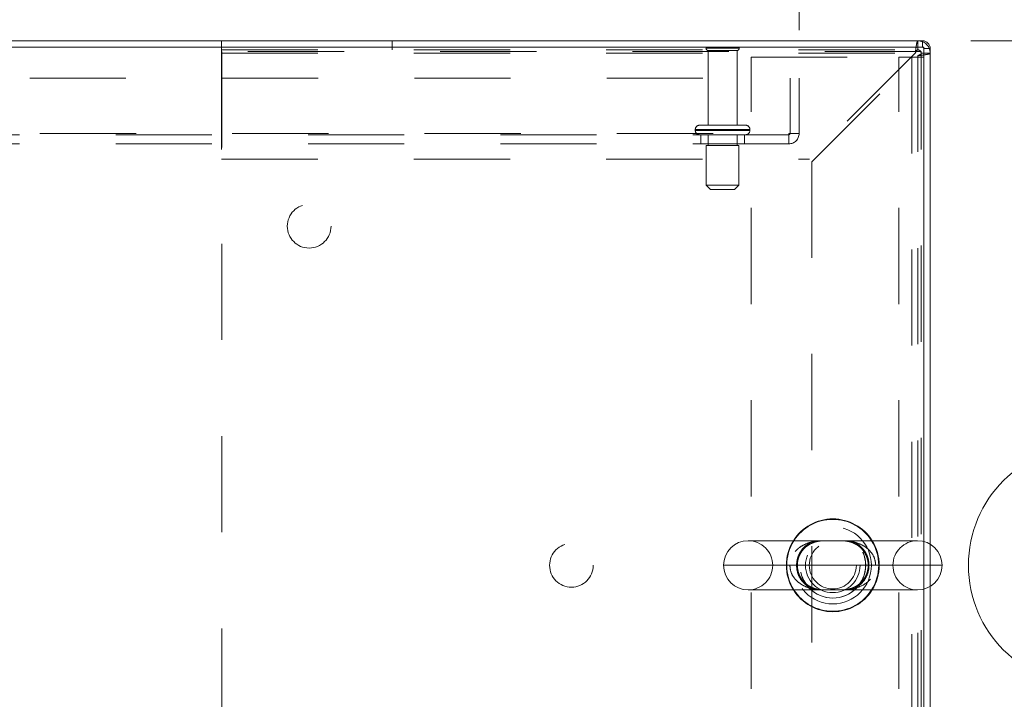
# Model space of a CAD drawing. Units: inches. Extents: x 0 to 23.4, y 0 to 16.5.
# Drawn here: x 6.4 to 7.5, y 13.6 to 14.3 of the extents above; entities that cross this region are included whole.
import ezdxf

# ---------------------------------------------------------------- set-up
doc = ezdxf.new("R2010")
doc.units = ezdxf.units.IN
doc.header["$MEASUREMENT"] = 0
doc.linetypes.add('HIDDEN', pattern=[0.075, 0.05, -0.025])
doc.styles.add('SLDTEXTSTYLE0', font='TXT', dxfattribs={"width": 0.75})
doc.dimstyles.new('SLDDIMSTYLE0', dxfattribs={"dimtxt": 0.125, "dimasz": 0.13, "dimexe": 0, "dimexo": 0.0625, "dimgap": 0.03125, "dimtad": 0, "dimtih": 1, "dimtoh": 1, "dimlfac": 11, "dimrnd": 1e-09, "dimzin": 4, "dimdsep": 46, "dimtxsty": 'SLDTEXTSTYLE0', "dimsah": 1, "dimcen": 0.09, "dimadec": 0, "dimazin": 1, "dimtfac": 1, "dimtofl": 0, "dimtmove": 0, "dimatfit": 3, "dimfxl": 1, "dimfrac": 2, "dimtolj": 1, "dimtzin": 12, "dimarcsym": 0})

# ---------------------------------------------------------------- blocks, each defined once
blk = doc.blocks.new('_D_8')
at = {"color": 7, "linetype": 'Continuous', "lineweight": 0}
for p, q in [((4.1059, 14.3371), (4.1059, 15.0969)), ((5.5345, 15.0965), (5.9501, 15.0965)), ((7.3786, 14.3371), (7.3786, 15.0969)), ((4.1059, 14.9719), (5.4099, 14.9719)), ((7.3786, 14.9719), (6.0747, 14.9719)), ((5.9501, 14.8473), (5.5345, 14.8473))]:
    blk.add_line(p, q, dxfattribs=at)
for centre, start, end in [((5.5345, 14.9719), 90, 270), ((5.9501, 14.9719), 270, 90)]:
    blk.add_arc(centre, 0.1246, start, end, dxfattribs=at)
for points in [[(4.1059, 14.9719), (4.2359, 14.9519), (4.2359, 14.9919)], [(7.3786, 14.9719), (7.2486, 14.9919), (7.2486, 14.9519)]]:
    blk.add_solid(points, dxfattribs=at)
at = {"color": 7, "linetype": 'Continuous', "lineweight": 0, "insert": (5.5345, 15.0338, 0.0004), "char_height": 0.125, "attachment_point": 1, "style": 'SLDTEXTSTYLE0'}
blk.add_mtext('36.00', dxfattribs=at)
blk = doc.blocks.new('_D_9')
at = {"color": 7, "linetype": 'Continuous', "lineweight": 0}
for p, q in [((7.4207, 14.295), (7.8758, 14.295)), ((7.7508, 14.295), (7.7508, 13.8742)), ((7.543, 13.8742), (7.9586, 13.8742)), ((7.9586, 13.625), (7.543, 13.625)), ((7.7508, 13.2041), (7.7508, 13.625)), ((7.4207, 13.2041), (7.8758, 13.2041))]:
    blk.add_line(p, q, dxfattribs=at)
for centre, start, end in [((7.543, 13.7496), 90, 270), ((7.9586, 13.7496), 270, 90)]:
    blk.add_arc(centre, 0.1246, start, end, dxfattribs=at)
for points in [[(7.7508, 14.295), (7.7308, 14.165), (7.7708, 14.165)], [(7.7508, 13.2041), (7.7708, 13.3341), (7.7308, 13.3341)]]:
    blk.add_solid(points, dxfattribs=at)
at = {"color": 7, "linetype": 'Continuous', "lineweight": 0, "insert": (7.543, 13.8115, 0.0004), "char_height": 0.125, "attachment_point": 1, "style": 'SLDTEXTSTYLE0'}
blk.add_mtext('12.00', dxfattribs=at)
blk = doc.blocks.new('_D_11')
at = {"color": 7, "linetype": 'Continuous', "lineweight": 0}
for p, q in [((4.2423, 14.3061), (4.2423, 14.6792)), ((7.2423, 14.3061), (7.2423, 14.6792)), ((4.2423, 14.5542), (5.2371, 14.5542)), ((7.2423, 14.5542), (6.2475, 14.5542))]:
    blk.add_line(p, q, dxfattribs=at)
for points in [[(4.2423, 14.5542), (4.3723, 14.5342), (4.3723, 14.5742)], [(7.2423, 14.5542), (7.1123, 14.5742), (7.1123, 14.5342)]]:
    blk.add_solid(points, dxfattribs=at)
at = {"color": 7, "linetype": 'Continuous', "lineweight": 0, "char_height": 0.125, "attachment_point": 1, "style": 'SLDTEXTSTYLE0'}
for s, insert in [('33.00', (5.4837, 14.7153, 0.0004)), ('BACK PANEL', (5.2371, 14.5169, 0.0004))]:
    blk.add_mtext(s, dxfattribs=dict(at, insert=insert))

msp = doc.modelspace()

# ---------------------------------------------------------------- linework, layer by layer
at = {"color": 7, "linetype": 'Continuous', "lineweight": 15}
for p, q in [((7.37067, 14.29503), (4.11389, 14.29503)), ((7.37067, 14.28824), (7.37067, 14.29503)), ((7.37185, 14.28824), (4.11271, 14.28824)), ((7.37185, 13.77431), (7.37185, 14.28824)), ((7.37185, 14.28706), (7.37864, 14.28706)), ((7.37864, 14.28706), (7.37864, 13.77144)), ((7.36537, 13.77515), (7.18924, 13.77515)), ((7.18924, 13.72401), (7.36537, 13.72401)), ((7.37185, 13.21092), (7.37185, 13.72485)), ((7.37864, 13.72772), (7.37864, 13.2121))]:
    msp.add_line(p, q, dxfattribs=at)
at = {"color": 7, "linetype": 'HIDDEN', "lineweight": 0}
for p, q in [((6.64182, 14.29503), (6.64182, 14.28203)), ((6.81899, 14.28558), (6.81899, 14.29503)), ((7.36564, 14.28558), (7.36564, 14.29503)), ((7.37067, 14.28824), (7.37067, 14.29503)), ((6.64182, 14.28558), (7.36564, 14.28558)), ((6.64191, 14.28403), (6.64191, 13.21512)), ((7.36919, 14.28403), (6.64191, 14.28403)), ((7.18001, 14.28724), (7.14546, 14.28724)), ((7.17773, 14.28497), (7.14773, 14.28497)), ((7.14773, 14.28497), (7.14773, 14.20724)), ((7.17773, 14.20724), (7.17773, 14.28497)), ((7.36919, 14.28203), (7.36919, 14.28403)), ((7.37185, 14.28706), (7.37864, 14.28706)), ((6.64182, 14.28203), (7.36311, 14.28203)), ((6.64182, 14.28203), (6.64182, 14.17185)), ((7.19231, 13.22117), (7.19231, 14.27799)), ((7.19231, 14.27799), (7.34603, 14.27799)), ((7.36311, 14.28203), (7.25293, 14.17185)), ((7.25546, 14.16932), (7.36564, 14.2795)), ((7.34603, 13.22117), (7.34603, 14.27799)), ((7.34603, 14.27799), (7.37185, 14.27799)), ((7.35967, 14.27799), (7.35967, 13.22117)), ((7.36564, 14.2795), (7.36564, 13.21966)), ((7.36919, 14.28203), (7.37864, 14.28203)), ((7.36919, 14.28203), (7.36919, 13.21712)), ((4.24228, 14.25606), (7.24228, 14.25606)), ((7.23282, 14.19852), (7.23282, 14.25606)), ((7.24228, 14.25606), (7.24228, 14.19852)), ((7.13432, 14.2027), (7.19099, 14.2027)), ((7.13432, 14.2027), (7.13432, 14.20188)), ((7.13432, 14.20188), (7.19099, 14.20188)), ((7.13434, 14.2027), (7.19106, 14.2027)), ((7.13434, 14.20188), (7.19106, 14.20188)), ((7.19114, 14.2027), (7.13444, 14.2027)), ((7.19114, 14.20188), (7.13444, 14.20188)), ((7.1866, 14.20724), (7.13887, 14.20724)), ((7.19114, 14.20188), (7.19114, 14.2027)), ((4.25291, 14.19852), (7.23164, 14.19852)), ((7.23164, 14.19733), (4.25291, 14.19733)), ((7.14001, 14.19733), (7.14001, 14.18788)), ((7.14773, 14.19733), (7.14773, 14.18597)), ((7.17773, 14.18597), (7.17773, 14.19733)), ((7.18546, 14.18788), (7.18546, 14.19733)), ((7.23164, 14.19852), (7.24228, 14.19852)), ((7.23164, 14.18788), (7.23164, 14.19852)), ((7.23164, 14.18788), (4.25291, 14.18788)), ((7.17978, 14.18597), (7.14569, 14.18597)), ((7.14569, 14.18597), (7.14569, 14.14506)), ((7.17978, 14.14506), (7.17978, 14.18597)), ((6.64182, 14.17185), (7.25293, 14.17185)), ((7.25546, 14.16932), (7.25546, 13.32984)), ((7.17978, 14.14506), (7.14569, 14.14506)), ((7.14569, 14.14506), (7.15023, 14.14052)), ((7.17523, 14.14052), (7.15023, 14.14052)), ((7.17523, 14.14052), (7.17978, 14.14506)), ((7.37185, 13.72485), (7.37185, 13.77431)), ((7.37864, 13.77144), (7.37864, 13.72772)), ((7.23269, 13.74958), (7.16367, 13.74958)), ((7.21481, 13.74958), (7.33981, 13.74958))]:
    msp.add_line(p, q, dxfattribs=at)
at = {"color": 8, "linetype": 'Continuous', "lineweight": 15}
msp.add_line((7.16367, 13.74958), (7.39094, 13.74958), dxfattribs=at)
at = {"color": 7, "linetype": 'HIDDEN', "lineweight": 0}
for centre, radius in [((6.73282, 14.10222), 0.02273), ((7.27731, 13.74958), 0.04013), ((7.27731, 13.74958), 0.03409), ((7.27749, 13.74958), 0.03409), ((7.00555, 13.74958), 0.02273), ((7.27731, 13.74958), 0.02841), ((7.27731, 13.74958), 0.0245)]:
    msp.add_circle(centre, radius, dxfattribs=at)
for centre, radius, start, end in [((7.36564, 14.28203), 0.013, 360, 90), ((7.14734, 14.28597), 0.00227, 90, 145.9442), ((7.14773, 14.28724), 0.00227, 180, 270), ((7.17773, 14.28724), 0.00227, 270, 0), ((7.17812, 14.28597), 0.00227, 34.0558, 90), ((7.36564, 14.28203), 0.00355, 0, 90), ((7.37067, 14.28706), 0.00118, 0, 90), ((7.13887, 14.2027), 0.00455, 90, 180), ((7.13887, 14.20188), 0.00455, 180, 270), ((7.1866, 14.2027), 0.00455, 0, 90), ((7.1866, 14.20188), 0.00455, 270, 0), ((7.23164, 14.19852), 0.00118, 270, 0), ((7.23164, 14.19852), 0.01064, 270, 0), ((7.18924, 13.74958), 0.02557, 0, 90), ((7.27731, 13.74958), 0.0483, 148.03428, 211.96572), ((7.27731, 13.74958), 0.04779, 147.65373, 212.34627), ((7.27731, 13.74958), 0.04779, 327.65373, 32.34627), ((7.27731, 13.74958), 0.0483, 328.03428, 31.96572), ((7.36537, 13.74958), 0.02557, 90, 180), ((7.18924, 13.74958), 0.02557, 270, 0), ((7.36537, 13.74958), 0.02557, 180, 270)]:
    msp.add_arc(centre, radius, start, end, dxfattribs=at)
at = {"color": 7, "linetype": 'Continuous', "lineweight": 15}
for centre, radius, start, end in [((7.37067, 14.28706), 0.00797, 0, 90), ((7.27731, 13.74958), 0.0483, 31.96572, 148.03428), ((7.18924, 13.74958), 0.02557, 90, 180), ((7.36537, 13.74958), 0.02557, 0, 90), ((7.18924, 13.74958), 0.02557, 180, 270), ((7.36537, 13.74958), 0.02557, 270, 0), ((7.27731, 13.74958), 0.0483, 211.96572, 270), ((7.27731, 13.74958), 0.0483, 270, 328.03428)]:
    msp.add_arc(centre, radius, start, end, dxfattribs=at)
at = {"color": 8, "linetype": 'Continuous', "lineweight": 15}
for start, end in [(32.34627, 147.65373), (212.34627, 270), (270, 327.65373)]:
    msp.add_arc((7.27731, 13.74958), 0.04779, start, end, dxfattribs=at)
at = {"color": 7, "linetype": 'HIDDEN', "lineweight": 0}
for points in [[(7.36311, 14.28203), (7.36332, 14.28374), (7.36374, 14.28714), (7.36438, 14.29144), (7.36501, 14.29445), (7.36543, 14.29484), (7.36564, 14.29503)], [(7.36311, 14.28203), (7.36332, 14.2825), (7.36374, 14.28343), (7.36438, 14.2846), (7.36501, 14.28542), (7.36543, 14.28553), (7.36564, 14.28558)], [(7.37864, 14.28203), (7.37845, 14.28182), (7.37806, 14.2814), (7.37505, 14.28077), (7.37075, 14.28014), (7.36735, 14.27971), (7.36564, 14.2795)], [(7.36919, 14.28203), (7.36913, 14.28182), (7.36903, 14.2814), (7.36821, 14.28077), (7.36704, 14.28014), (7.36611, 14.27971), (7.36564, 14.2795)]]:
    msp.add_open_spline(points, degree=3, dxfattribs=at)
for points, knots in [([(7.32192, 13.74958), (7.32168, 13.75198), (7.32117, 13.75686), (7.31728, 13.76348), (7.31123, 13.7691), (7.30372, 13.77274), (7.29576, 13.77462), (7.28892, 13.77516), (7.28304, 13.77515), (7.27815, 13.77508), (7.27212, 13.77513), (7.2651, 13.77521), (7.25702, 13.77434), (7.24937, 13.77214), (7.24395, 13.76915), (7.23935, 13.76544), (7.23661, 13.76224), (7.23404, 13.75739), (7.23299, 13.75393), (7.2327, 13.75083), (7.23269, 13.74989), (7.23269, 13.74958)], [0, 0, 0, 0, 0.0587183, 0.1195391, 0.1881879, 0.2713229, 0.3395152, 0.4092108, 0.4559387, 0.4926884, 0.5304868, 0.6031868, 0.6757508, 0.7500312, 0.8172885, 0.8388956, 0.9046551, 0.9232263, 0.9769654, 0.9923557, 1, 1, 1, 1]), ([(7.2469, 13.76635), (7.24738, 13.76685), (7.24905, 13.76861), (7.25225, 13.77101), (7.25659, 13.77319), (7.26117, 13.77452), (7.26547, 13.77507), (7.26931, 13.77516), (7.27285, 13.77512), (7.27667, 13.77505), (7.28043, 13.77508), (7.28322, 13.77515), (7.28453, 13.77514), (7.28486, 13.77513)], [0, 0, 0, 0, 0.0516318, 0.1791887, 0.3115473, 0.4572285, 0.5874495, 0.6722561, 0.7493993, 0.8236727, 0.9047135, 0.9760585, 1, 1, 1, 1]), ([(7.24936, 13.77014), (7.25136, 13.77158), (7.2546, 13.77393), (7.2581, 13.77481), (7.25945, 13.77515)], [0, 0, 0, 0, 0.6158567, 1, 1, 1, 1]), ([(7.28486, 13.77513), (7.2856, 13.77513), (7.28761, 13.77513), (7.29092, 13.77488), (7.29526, 13.7741), (7.29971, 13.77248), (7.30393, 13.76995), (7.30749, 13.7668), (7.31036, 13.76311), (7.31251, 13.75888), (7.31383, 13.75445), (7.3143, 13.74979), (7.31391, 13.74523), (7.31274, 13.74088), (7.31081, 13.73681), (7.3082, 13.73317), (7.30494, 13.72999), (7.30105, 13.72738), (7.29653, 13.72542), (7.29203, 13.7244), (7.28767, 13.72402), (7.28397, 13.724), (7.28042, 13.72407), (7.27666, 13.7241), (7.27303, 13.72406), (7.27069, 13.72399), (7.26969, 13.72401), (7.26965, 13.72401)], [0, 0, 0, 0, 0.0209833, 0.057403, 0.1088832, 0.1701817, 0.2225933, 0.2691097, 0.3169006, 0.3558469, 0.3955404, 0.4330007, 0.4696848, 0.5066828, 0.5458687, 0.588028, 0.6332323, 0.6832009, 0.7389339, 0.8000715, 0.8469889, 0.8788561, 0.9089324, 0.9389521, 0.970006, 0.9987121, 1, 1, 1, 1]), ([(7.29534, 13.77515), (7.29594, 13.77502), (7.29919, 13.77434), (7.30453, 13.77119), (7.31038, 13.76525), (7.3141, 13.7578), (7.31537, 13.74966), (7.31449, 13.74393), (7.31272, 13.73845), (7.30988, 13.73328), (7.30495, 13.72849), (7.30017, 13.7255), (7.29717, 13.7245), (7.29572, 13.72401)], [0, 0, 0, 0, 0.0321279, 0.1727891, 0.2920337, 0.399142, 0.5047253, 0.6027319, 0.617484, 0.7322184, 0.8392604, 0.9224031, 1, 1, 1, 1]), ([(7.25936, 13.72401), (7.25843, 13.72423), (7.25491, 13.72508), (7.24936, 13.72851), (7.24374, 13.73464), (7.24025, 13.74222), (7.23926, 13.75035), (7.24036, 13.75629), (7.24247, 13.76198), (7.2448, 13.7656), (7.24765, 13.76866), (7.24874, 13.7696), (7.24936, 13.77014)], [0, 0, 0, 0, 0.0603403, 0.227487, 0.369841, 0.4987413, 0.6277278, 0.7422741, 0.7759717, 0.9203248, 0.9547376, 1, 1, 1, 1]), ([(7.26965, 13.72401), (7.26861, 13.72403), (7.2662, 13.72406), (7.26247, 13.72444), (7.25818, 13.72541), (7.25383, 13.72723), (7.24986, 13.72984), (7.24645, 13.7331), (7.24374, 13.73688), (7.24176, 13.74118), (7.24062, 13.74564), (7.24032, 13.75029), (7.24088, 13.75481), (7.24219, 13.75909), (7.24422, 13.76306), (7.24599, 13.76523), (7.2469, 13.76635)], [0, 0, 0, 0, 0.05148569, 0.11878363, 0.21126766, 0.30514619, 0.39139302, 0.46794808, 0.54645338, 0.61102322, 0.67686749, 0.73945031, 0.80093456, 0.86361029, 0.92995532, 1, 1, 1, 1]), ([(7.23269, 13.74958), (7.23288, 13.74743), (7.23331, 13.74283), (7.23682, 13.73633), (7.24262, 13.73059), (7.24985, 13.72682), (7.2575, 13.72477), (7.26425, 13.72405), (7.27026, 13.72399), (7.27526, 13.72407), (7.28023, 13.72406), (7.28619, 13.72396), (7.29324, 13.72421), (7.30206, 13.7258), (7.31018, 13.72932), (7.3168, 13.7351), (7.32086, 13.74161), (7.32192, 13.74693), (7.32192, 13.74954), (7.32192, 13.74958)], [0, 0, 0, 0, 0.0525822, 0.1129735, 0.1805261, 0.2618131, 0.3274276, 0.3945199, 0.4449046, 0.4858228, 0.5197502, 0.5661829, 0.636774, 0.7086116, 0.8085534, 0.8703093, 0.935577, 0.9991118, 1, 1, 1, 1])]:
    msp.add_open_spline(points, degree=3, knots=knots, dxfattribs=at)

# ---------------------------------------------------------------- dimensions: what is measured, and where the dimension line sits
at = {"color": 7, "linetype": 'Continuous', "lineweight": 0}
dim = msp.add_linear_dim(base=(7.37864, 14.97191), p1=(4.10591, 14.28706), p2=(7.37864, 14.28706), dimstyle='SLDDIMSTYLE0', dxfattribs=at)
dim.commit()
dim.dimension.update_dxf_attribs({"geometry": '_D_8', "text_midpoint": (5.74228, 14.97191), "dimtype": 160})
dim = msp.add_linear_dim(base=(7.24228, 14.55417), p1=(4.24228, 14.25606), p2=(7.24228, 14.25606), text='<>\\PBACK PANEL', dimstyle='SLDDIMSTYLE0', dxfattribs=at)
dim.commit()
dim.dimension.update_dxf_attribs({"geometry": '_D_11', "text_midpoint": (5.74228, 14.55417), "dimtype": 160})
dim = msp.add_linear_dim(base=(7.75082, 13.20412), p1=(7.37067, 14.29503), p2=(7.37067, 13.20412), angle=90, dimstyle='SLDDIMSTYLE0', dxfattribs=at)
dim.commit()
dim.dimension.update_dxf_attribs({"geometry": '_D_9', "text_midpoint": (7.75082, 13.74958), "dimtype": 160})

doc.saveas('drawing.dxf')
